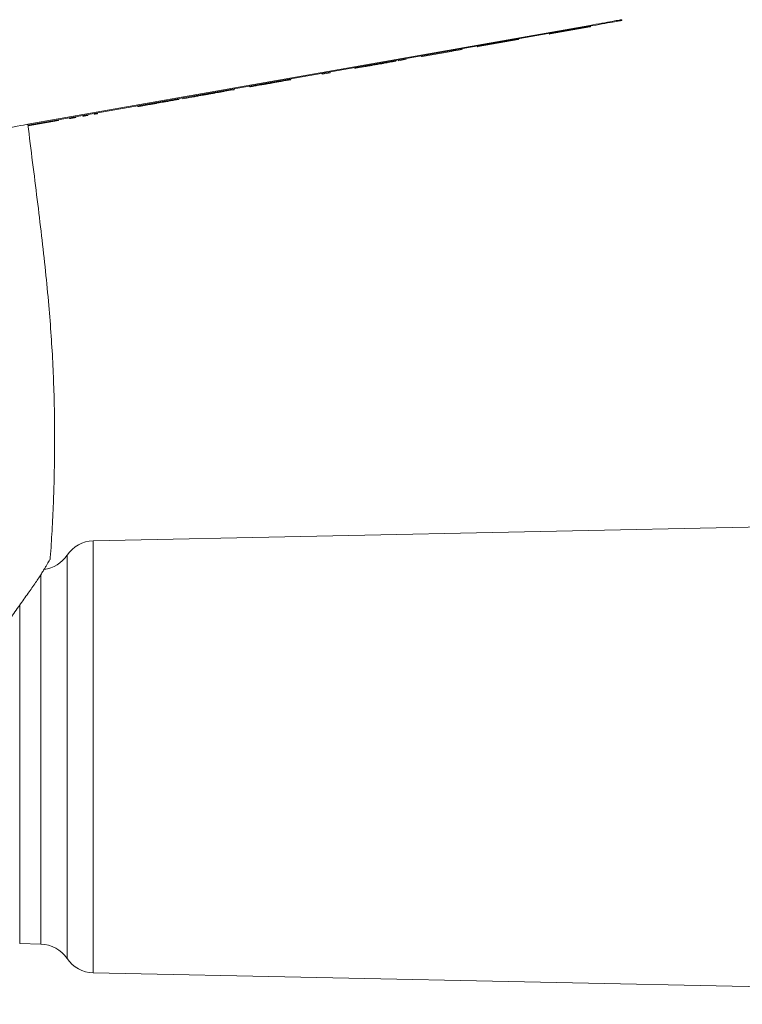
# Model space of a CAD drawing. Units: millimetres. Extents: x -119 to 414, y -38 to 294.
# Drawn here: x 22 to 66, y -37 to 23 of the extents above; entities that cross this region are included whole.
import ezdxf

# ---------------------------------------------------------------- set-up
doc = ezdxf.new("R2010")
doc.units = ezdxf.units.MM

msp = doc.modelspace()

# ---------------------------------------------------------------- linework, layer by layer
at = {"color": 7, "linetype": 'Continuous', "lineweight": 0}
for p, q in [((56.743, 23.084), (22.141, 16.983)), ((56.751, 23.035), (56.743, 23.084)), ((58.721, 23.382), (58.712, 23.432)), ((56.751, 23.035), (22.144, 16.933)), ((54.266, 22.546), (54.257, 22.595)), ((54.298, 22.552), (54.289, 22.601)), ((54.298, 22.552), (56.76, 22.986)), ((56.76, 22.986), (56.751, 23.035)), ((56.792, 22.992), (56.783, 23.041)), ((49.866, 21.77), (52.328, 22.205)), ((52.328, 22.205), (52.32, 22.254)), ((52.36, 22.21), (52.351, 22.259)), ((46.42, 21.163), (48.219, 21.48)), ((48.219, 21.48), (48.21, 21.529)), ((48.228, 21.481), (48.25, 21.485)), ((48.25, 21.485), (48.242, 21.535)), ((48.26, 21.487), (48.882, 21.597)), ((48.882, 21.597), (48.873, 21.646)), ((49.835, 21.765), (49.826, 21.814)), ((49.866, 21.77), (49.858, 21.82)), ((43.455, 20.64), (43.446, 20.689)), ((44, 20.736), (43.991, 20.785)), ((44.093, 20.752), (44.084, 20.802)), ((44.235, 20.777), (44.227, 20.827)), ((44.235, 20.777), (44.267, 20.783)), ((44.267, 20.783), (44.258, 20.832)), ((44.803, 20.878), (44.795, 20.927)), ((44.961, 20.905), (44.953, 20.955)), ((44.961, 20.905), (45.435, 20.989)), ((45.435, 20.989), (45.426, 21.038)), ((46.388, 21.157), (46.379, 21.206)), ((46.42, 21.163), (46.411, 21.212)), ((40.264, 20.077), (40.256, 20.127)), ((40.757, 20.164), (40.264, 20.077)), ((40.757, 20.164), (40.748, 20.213)), ((42.278, 20.432), (42.27, 20.482)), ((42.31, 20.438), (42.301, 20.487)), ((42.31, 20.438), (42.932, 20.548)), ((42.941, 20.549), (42.932, 20.599)), ((36.637, 19.438), (36.629, 19.487)), ((36.637, 19.438), (36.664, 19.442)), ((36.664, 19.442), (36.655, 19.492)), ((37.65, 19.616), (37.642, 19.666)), ((38.327, 19.736), (38.318, 19.785)), ((32.917, 18.782), (32.908, 18.831)), ((32.962, 18.79), (32.953, 18.839)), ((33.165, 18.826), (33.157, 18.875)), ((33.699, 18.92), (33.69, 18.969)), ((34.177, 19.004), (34.629, 19.084)), ((34.209, 19.009), (34.2, 19.059)), ((34.629, 19.084), (34.621, 19.133)), ((34.629, 19.084), (34.816, 19.117)), ((34.816, 19.117), (34.807, 19.166)), ((34.816, 19.117), (34.848, 19.122)), ((34.848, 19.122), (34.839, 19.171)), ((35.801, 19.29), (35.792, 19.34)), ((29.425, 18.166), (29.417, 18.215)), ((29.985, 18.265), (29.977, 18.314)), ((29.985, 18.265), (30.028, 18.272)), ((30.028, 18.272), (30.019, 18.322)), ((30.09, 18.283), (30.082, 18.333)), ((30.09, 18.283), (30.177, 18.299)), ((30.186, 18.3), (30.177, 18.349)), ((30.186, 18.3), (30.224, 18.307)), ((30.224, 18.307), (30.215, 18.356)), ((30.73, 18.396), (30.918, 18.429)), ((30.762, 18.402), (30.753, 18.451)), ((30.918, 18.429), (30.909, 18.479)), ((31.433, 18.52), (31.425, 18.569)), ((31.683, 18.564), (31.674, 18.613)), ((31.683, 18.564), (32.345, 18.681)), ((32.354, 18.682), (32.345, 18.732)), ((32.917, 18.782), (32.962, 18.79)), ((26.217, 17.651), (26.226, 17.602)), ((26.436, 17.639), (26.428, 17.688)), ((28.907, 18.075), (28.899, 18.124)), ((24.033, 17.215), (22.15, 16.883)), ((24.033, 17.215), (24.025, 17.265)), ((24.685, 17.381), (24.694, 17.332)), ((25.099, 17.403), (25.09, 17.452)), ((25.524, 17.529), (25.532, 17.48)), ((25.839, 17.534), (25.83, 17.583)), ((119.163, -6.75), (26.168, -8.686)), ((26.168, -8.686), (26.163, -8.686)), ((26.168, -35.315), (26.168, -8.686)), ((21.637, -33.5), (22.939, -33.534)), ((26.163, -35.315), (26.168, -35.315)), ((26.168, -35.315), (119.163, -37.25))]:
    msp.add_line(p, q, dxfattribs=at)
at = {"color": 8, "linetype": 'Continuous', "lineweight": 0}
for p, q in [((26.163, -35.315), (26.163, -8.686)), ((24.551, -34.425), (24.551, -9.576)), ((22.939, -33.534), (22.939, -10.768)), ((21.637, -33.5), (21.637, -12.64))]:
    msp.add_line(p, q, dxfattribs=at)
at = {"color": 7, "linetype": 'Continuous', "lineweight": 0, "flags": 128}
for points in [[(58.712, 23.432), (58.703, 23.43), (58.674, 23.425), (58.627, 23.417), (58.562, 23.405), (58.48, 23.391), (58.38, 23.373), (58.265, 23.353), (58.135, 23.33), (57.992, 23.305), (57.837, 23.277), (57.671, 23.248), (57.496, 23.217), (57.314, 23.185), (57.127, 23.152), (56.936, 23.118), (56.743, 23.084)], [(58.721, 23.382), (58.711, 23.381), (58.683, 23.376), (58.636, 23.368), (58.571, 23.356), (58.488, 23.341), (58.389, 23.324), (58.274, 23.304), (58.144, 23.281), (58.001, 23.255), (57.846, 23.228), (57.68, 23.199), (57.505, 23.168), (57.323, 23.136), (57.136, 23.103), (56.944, 23.069), (56.751, 23.035)], [(26.436, 17.639), (26.428, 17.638), (26.406, 17.634), (26.371, 17.628), (26.331, 17.621), (26.291, 17.613), (26.257, 17.607), (26.234, 17.603), (26.226, 17.602)], [(25.099, 17.403), (25.089, 17.401), (25.06, 17.396), (25.016, 17.389), (24.959, 17.379), (24.897, 17.368), (24.834, 17.357), (24.778, 17.347), (24.733, 17.339), (24.704, 17.334), (24.694, 17.332), (24.694, 17.332)], [(25.839, 17.534), (25.833, 17.533), (25.808, 17.528), (25.766, 17.521), (25.714, 17.512), (25.657, 17.502), (25.605, 17.492), (25.563, 17.485), (25.538, 17.481), (25.532, 17.48)], [(13.763, 15.506), (14.611, 15.655), (15.427, 15.799), (16.208, 15.937), (16.952, 16.068), (17.654, 16.192), (18.313, 16.308), (18.924, 16.416), (19.486, 16.515), (19.996, 16.605), (20.452, 16.685), (20.852, 16.756), (21.195, 16.816), (21.478, 16.866), (21.701, 16.906), (21.863, 16.934), (21.962, 16.952)], [(21.962, 16.952), (22.075, 16.972), (22.132, 16.982), (22.132, 16.982)]]:
    msp.add_lwpolyline(points, dxfattribs=at)
at = {"color": 7, "linetype": 'Continuous', "lineweight": 0}
for centre, start, end in [((26.215, -10.685), 91.5, 146.31904), ((22.887, -8.467), 277.35674, 326.31904), ((22.887, -35.534), 33.68096, 88.5), ((26.215, -33.316), 213.68096, 268.5)]:
    msp.add_arc(centre, 2, start, end, dxfattribs=at)
for points, knots in [([(54.266, 22.546), (54.266, 22.546), (54.266, 22.546), (54.286, 22.55), (54.289, 22.55)], [0, 0, 0, 0, 0.876678, 1, 1, 1, 1]), ([(56.769, 22.988), (56.772, 22.988), (56.792, 22.992), (56.792, 22.992), (56.792, 22.992)], [0, 0, 0, 0, 0.117008, 1, 1, 1, 1]), ([(52.338, 22.206), (52.344, 22.207), (52.359, 22.21), (52.36, 22.21), (52.36, 22.21)], [0, 0, 0, 0, 0.386979, 1, 1, 1, 1]), ([(49.835, 21.765), (49.835, 21.765), (49.835, 21.765), (49.855, 21.768), (49.857, 21.769)], [0, 0, 0, 0, 0.894579, 1, 1, 1, 1]), ([(42.941, 20.549), (42.944, 20.55), (42.949, 20.551), (43.007, 20.561), (43.1, 20.577), (43.212, 20.597), (43.33, 20.618), (43.413, 20.633), (43.455, 20.64)], [0, 0, 0, 0, 0.186798, 0.373339, 0.559795, 0.706482, 0.853176, 1, 1, 1, 1]), ([(43.455, 20.64), (43.506, 20.649), (43.608, 20.667), (43.748, 20.692), (43.87, 20.713), (43.958, 20.729), (43.986, 20.733), (44, 20.736)], [0, 0, 0, 0, 0.1867299, 0.3732171, 0.5598628, 0.7797077, 1, 1, 1, 1]), ([(44, 20.736), (44.009, 20.738), (44.027, 20.741), (44.032, 20.742), (44.046, 20.744), (44.077, 20.75), (44.093, 20.752)], [0, 0, 0, 0, 0.2800449, 0.5602139, 0.7803105, 1, 1, 1, 1]), ([(44.093, 20.752), (44.134, 20.76), (44.178, 20.767), (44.223, 20.775), (44.226, 20.776)], [0, 0, 0, 0, 0.926054, 1, 1, 1, 1]), ([(44.267, 20.783), (44.326, 20.793), (44.443, 20.814), (44.595, 20.841), (44.703, 20.86), (44.767, 20.871), (44.798, 20.877), (44.802, 20.877), (44.803, 20.878)], [0, 0, 0, 0, 0.18668, 0.373248, 0.55973, 0.70644, 0.853201, 1, 1, 1, 1]), ([(46.388, 21.157), (46.388, 21.157), (46.389, 21.157), (46.407, 21.16), (46.41, 21.161)], [0, 0, 0, 0, 0.847997, 1, 1, 1, 1]), ([(42.278, 20.432), (42.279, 20.432), (42.28, 20.433), (42.295, 20.435), (42.301, 20.436)], [0, 0, 0, 0, 0.6483212, 1, 1, 1, 1]), ([(35.801, 19.29), (35.802, 19.29), (35.804, 19.291), (35.83, 19.295), (35.881, 19.304), (35.975, 19.321), (36.12, 19.347), (36.291, 19.377), (36.467, 19.408), (36.581, 19.428), (36.637, 19.438)], [0, 0, 0, 0, 0.125238, 0.250444, 0.375554, 0.500352, 0.625072, 0.74987, 0.874854, 1, 1, 1, 1]), ([(36.668, 19.443), (36.691, 19.447), (36.739, 19.456), (36.789, 19.464), (36.826, 19.471), (36.878, 19.48), (36.934, 19.49), (36.982, 19.498), (37.037, 19.508), (37.102, 19.52), (37.185, 19.534), (37.295, 19.554), (37.413, 19.575), (37.535, 19.596), (37.612, 19.61), (37.65, 19.616)], [0, 0, 0, 0, 0.039614, 0.0852164, 0.1309784, 0.1767775, 0.3141196, 0.4515091, 0.5430756, 0.6346127, 0.7259572, 0.7944083, 0.8628383, 0.9313756, 1, 1, 1, 1]), ([(37.65, 19.616), (37.71, 19.627), (37.83, 19.648), (37.982, 19.675), (38.106, 19.697), (38.207, 19.715), (38.278, 19.727), (38.32, 19.734), (38.325, 19.735), (38.327, 19.736)], [0, 0, 0, 0, 0.139879, 0.279809, 0.419813, 0.55984, 0.706531, 0.853247, 1, 1, 1, 1]), ([(32.971, 18.791), (32.986, 18.794), (33.025, 18.801), (33.063, 18.807), (33.109, 18.816), (33.14, 18.821), (33.165, 18.826)], [0, 0, 0, 0, 0.102183, 0.251193, 0.400812, 1, 1, 1, 1]), ([(33.165, 18.826), (33.178, 18.828), (33.204, 18.832), (33.255, 18.841), (33.315, 18.852), (33.401, 18.867), (33.499, 18.884), (33.602, 18.902), (33.666, 18.914), (33.699, 18.92)], [0, 0, 0, 0, 0.166992, 0.333918, 0.500613, 0.625196, 0.749961, 0.874922, 1, 1, 1, 1]), ([(33.699, 18.92), (33.759, 18.93), (33.878, 18.951), (34.015, 18.975), (34.125, 18.995), (34.197, 19.007), (34.205, 19.009), (34.209, 19.009)], [0, 0, 0, 0, 0.186446, 0.373045, 0.55982, 0.779844, 1, 1, 1, 1]), ([(29.425, 18.166), (29.489, 18.177), (29.618, 18.2), (29.768, 18.226), (29.882, 18.247), (29.95, 18.259), (29.974, 18.263), (29.985, 18.265)], [0, 0, 0, 0, 0.18643, 0.372903, 0.559458, 0.779646, 1, 1, 1, 1]), ([(30.028, 18.272), (30.036, 18.274), (30.051, 18.276), (30.078, 18.281), (30.09, 18.283)], [0, 0, 0, 0, 0.560036, 1, 1, 1, 1]), ([(30.224, 18.307), (30.288, 18.318), (30.416, 18.341), (30.569, 18.368), (30.684, 18.388), (30.751, 18.4), (30.758, 18.401), (30.762, 18.402)], [0, 0, 0, 0, 0.1867, 0.373273, 0.559884, 0.779819, 1, 1, 1, 1]), ([(30.918, 18.429), (30.972, 18.439), (31.08, 18.458), (31.233, 18.485), (31.334, 18.503), (31.401, 18.514), (31.429, 18.519), (31.432, 18.52), (31.433, 18.52)], [0, 0, 0, 0, 0.186869, 0.373295, 0.559886, 0.706456, 0.853161, 1, 1, 1, 1]), ([(32.354, 18.682), (32.356, 18.683), (32.359, 18.683), (32.391, 18.689), (32.456, 18.7), (32.558, 18.718), (32.674, 18.739), (32.797, 18.761), (32.877, 18.775), (32.917, 18.782)], [0, 0, 0, 0, 0.166972, 0.333827, 0.50014, 0.624856, 0.749687, 0.874779, 1, 1, 1, 1]), ([(28.907, 18.075), (28.909, 18.075), (28.912, 18.076), (28.948, 18.082), (29.021, 18.095), (29.121, 18.112), (29.223, 18.13), (29.327, 18.149), (29.392, 18.16), (29.425, 18.166)], [0, 0, 0, 0, 0.16698, 0.33371, 0.499768, 0.624655, 0.749546, 0.874721, 1, 1, 1, 1]), ([(23.509, -9.833), (23.512, -9.79), (23.561, -9.2), (23.631, -8.043), (23.714, -6.396), (23.765, -4.748), (23.791, -3.103), (23.788, -1.41), (23.754, 0.331), (23.688, 2.119), (23.58, 3.954), (23.426, 5.899), (23.227, 7.958), (22.986, 10.135), (22.716, 12.367), (22.427, 14.656), (22.235, 16.201), (22.138, 16.983)], [0, 0, 0, 0, 0.004801, 0.065955, 0.129238, 0.18862, 0.249771, 0.312695, 0.3774, 0.443893, 0.512169, 0.582247, 0.661432, 0.742819, 0.826397, 0.912138, 1, 1, 1, 1]), ([(16.425, -22.393), (16.484, -22.139), (16.603, -21.629), (16.83, -20.921), (17.075, -20.263), (17.331, -19.657), (17.609, -19.06), (17.905, -18.473), (18.215, -17.895), (18.563, -17.28), (18.948, -16.633), (19.367, -15.961), (19.792, -15.306), (20.218, -14.671), (20.64, -14.056), (21.015, -13.521), (21.342, -13.058), (21.624, -12.662), (21.896, -12.281), (22.154, -11.918), (22.395, -11.575), (22.615, -11.26), (22.809, -10.972), (22.977, -10.715), (23.118, -10.484), (23.235, -10.283), (23.335, -10.115), (23.421, -9.972), (23.483, -9.872), (23.511, -9.829), (23.508, -9.832), (23.508, -9.833)], [0, 0, 0, 0, 0.0373754, 0.0750327, 0.1068142, 0.1386287, 0.1704209, 0.2030684, 0.2357369, 0.2683889, 0.309872, 0.3513878, 0.3928724, 0.4355627, 0.4782872, 0.5209717, 0.5526089, 0.5842633, 0.6158969, 0.6483309, 0.6807894, 0.7132172, 0.7449363, 0.7766864, 0.8083981, 0.8413462, 0.8743265, 0.9072728, 0.9490406, 0.9908068, 1, 1, 1, 1])]:
    msp.add_open_spline(points, degree=3, knots=knots, dxfattribs=at)

doc.saveas('drawing.dxf')
